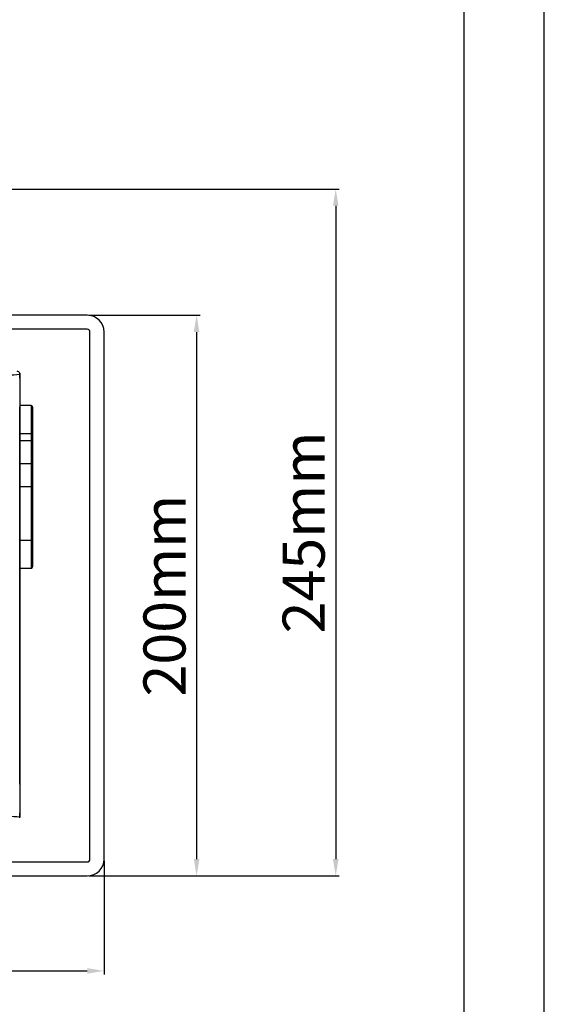
# Model space of a CAD drawing. Units: millimetres. Extents: x 26493 to 28059, y -18049 to -16983.
# Drawn here: x 27872 to 28059, y -17562 to -17211 of the extents above; entities that cross this region are included whole.
import ezdxf

# ---------------------------------------------------------------- set-up
doc = ezdxf.new("R2010")
doc.units = ezdxf.units.MM
doc.linetypes.add('ACAD_ISO02W100', pattern=[15, 12, -3])
for name, color, linetype in [('LJ-Y31201-03SOLIDLINE', 7, 'Continuous'), ('LJ-Y31201-04SOLIDLINE', 7, 'Continuous'), ('LJ-Y31201-27SOLIDLINE', 7, 'Continuous'), ('M8-SSOLIDLINE', 7, 'Continuous'), ('图层2', 7, 'ACAD_ISO02W100')]:
    doc.layers.add(name, color=color, linetype=linetype)
doc.styles.add('STYLE1', font='txt')
doc.dimstyles.new('11', dxfattribs={"dimtxt": 15, "dimasz": 6, "dimexe": 1.25, "dimexo": 0.625, "dimgap": 2, "dimtad": 1, "dimtoh": 1, "dimdec": 0, "dimzin": 1, "dimtxsty": 'STYLE1', "dimcen": 2.5, "dimclrd": 3, "dimclre": 3, "dimclrt": 3, "dimadec": 0, "dimazin": 0, "dimtfac": 1, "dimtdec": 0, "dimtmove": 0, "dimatfit": 3, "dimfxl": 1, "dimarcsym": 0})

# ---------------------------------------------------------------- blocks, each defined once
blk = doc.blocks.new('*D6')
at = {"layer": 'Defpoints', "color": 0, "linetype": 'ByBlock', "transparency": 16777216}
for p in [(27502.2, -17509.94), (27902.2, -17509.94), (27902.2, -17549.8)]:
    blk.add_point(p, dxfattribs=at)
at = {"layer": '图层2', "color": 3, "linetype": 'ByBlock', "lineweight": -2, "transparency": 16777216}
for p, q in [((27502.2, -17510.57), (27502.2, -17551.05)), ((27902.2, -17510.57), (27902.2, -17551.05)), ((27508.2, -17549.8), (27896.2, -17549.8))]:
    blk.add_line(p, q, dxfattribs=at)
at = {"layer": '图层2', "color": 3, "linetype": 'ByBlock', "transparency": 16777216}
for points in [[(27508.2, -17548.8), (27508.2, -17550.8), (27502.2, -17549.8)], [(27896.2, -17550.8), (27896.2, -17548.8), (27902.2, -17549.8)]]:
    blk.add_solid(points, dxfattribs=at)
at = {"layer": '图层2', "color": 3, "linetype": 'ByBlock', "transparency": 16777216, "insert": (27702.2, -17540.3), "char_height": 15, "attachment_point": 5, "style": 'STYLE1'}
blk.add_mtext('400mm', dxfattribs=at)
blk = doc.blocks.new('*D7')
at = {"layer": 'Defpoints', "color": 0, "linetype": 'ByBlock', "transparency": 16777216}
for p in [(27896.2, -17315.94), (27896.2, -17515.94), (27935.19, -17515.94)]:
    blk.add_point(p, dxfattribs=at)
at = {"layer": '图层2', "color": 3, "linetype": 'ByBlock', "lineweight": -2, "transparency": 16777216}
for p, q in [((27896.83, -17315.94), (27936.44, -17315.94)), ((27935.19, -17321.94), (27935.19, -17509.94)), ((27896.83, -17515.94), (27936.44, -17515.94))]:
    blk.add_line(p, q, dxfattribs=at)
at = {"layer": '图层2', "color": 3, "linetype": 'ByBlock', "transparency": 16777216}
for points in [[(27936.19, -17321.94), (27934.19, -17321.94), (27935.19, -17315.94)], [(27934.19, -17509.94), (27936.19, -17509.94), (27935.19, -17515.94)]]:
    blk.add_solid(points, dxfattribs=at)
at = {"layer": '图层2', "color": 3, "linetype": 'ByBlock', "transparency": 16777216, "insert": (27925.69, -17415.94), "char_height": 15, "attachment_point": 5, "rotation": 90, "style": 'STYLE1'}
blk.add_mtext('200mm', dxfattribs=at)
blk = doc.blocks.new('*D8')
at = {"layer": 'Defpoints', "color": 0, "linetype": 'ByBlock', "transparency": 16777216}
for p in [(27832.2, -17270.94), (27916.63, -17515.94), (27984.77, -17515.94)]:
    blk.add_point(p, dxfattribs=at)
at = {"layer": '图层2', "color": 3, "linetype": 'ByBlock', "lineweight": -2, "transparency": 16777216}
for p, q in [((27832.83, -17270.94), (27986.02, -17270.94)), ((27984.77, -17276.94), (27984.77, -17509.94)), ((27917.26, -17515.94), (27986.02, -17515.94))]:
    blk.add_line(p, q, dxfattribs=at)
at = {"layer": '图层2', "color": 3, "linetype": 'ByBlock', "transparency": 16777216}
for points in [[(27985.77, -17276.94), (27983.77, -17276.94), (27984.77, -17270.94)], [(27983.77, -17509.94), (27985.77, -17509.94), (27984.77, -17515.94)]]:
    blk.add_solid(points, dxfattribs=at)
at = {"layer": '图层2', "color": 3, "linetype": 'ByBlock', "transparency": 16777216, "insert": (27975.27, -17393.44), "char_height": 15, "attachment_point": 5, "rotation": 90, "style": 'STYLE1'}
blk.add_mtext('245mm', dxfattribs=at)

msp = doc.modelspace()

# ---------------------------------------------------------------- linework, layer by layer
at = {"color": 2, "linetype": 'Continuous'}
msp.add_line((28059.09, -18049.28), (28059.09, -16982.85), dxfattribs=at)
at = {"color": 7, "linetype": 'Continuous'}
msp.add_line((28030.51, -18020.7), (28030.51, -17011.43), dxfattribs=at)
at = {"layer": 'LJ-Y31201-03SOLIDLINE', "color": 7}
for p, q in [((27872.15, -17336.63), (27872.2, -17336.94)), ((27872.2, -17337.94), (27872.2, -17336.94)), ((27872.19, -17338.45), (27872.19, -17348.63)), ((27872.2, -17482.75), (27872.2, -17349.14)), ((27872.19, -17483.25), (27872.19, -17493.43)), ((27872.15, -17495.25), (27872.2, -17494.94)), ((27872.2, -17494.94), (27872.2, -17493.94))]:
    msp.add_line(p, q, dxfattribs=at)
for points in [[(27811.53, -17337.88), (27819.83, -17337.86), (27827.1, -17337.82), (27833.51, -17337.79), (27839.16, -17337.74), (27844.11, -17337.7), (27848.39, -17337.65), (27852.08, -17337.6), (27855.29, -17337.56), (27858.13, -17337.51), (27860.71, -17337.46), (27863.08, -17337.41), (27865.24, -17337.35), (27867.14, -17337.29), (27868.76, -17337.23), (27870.1, -17337.17), (27871.18, -17337.1), (27871.94, -17337.03), (27872.2, -17336.94)], [(27872.19, -17338.45), (27872.19, -17338.27), (27872.19, -17338.1), (27872.2, -17337.99), (27872.2, -17337.95)], [(27872.2, -17337.94), (27872.2, -17337.95), (27872.2, -17337.95)], [(27872.2, -17349.13), (27872.2, -17349.09), (27872.19, -17348.98), (27872.19, -17348.82), (27872.19, -17348.63)], [(27872.2, -17349.14), (27872.2, -17349.14), (27872.2, -17349.13)], [(27872.19, -17483.25), (27872.19, -17483.07), (27872.19, -17482.9), (27872.2, -17482.8), (27872.2, -17482.75)], [(27872.2, -17482.75), (27872.2, -17482.75), (27872.2, -17482.75)], [(27811.53, -17494.01), (27819.83, -17494.03), (27827.1, -17494.06), (27833.51, -17494.1), (27839.16, -17494.14), (27844.11, -17494.19), (27848.39, -17494.24), (27852.08, -17494.28), (27855.29, -17494.33), (27858.13, -17494.38), (27860.71, -17494.43), (27863.08, -17494.48), (27865.24, -17494.54), (27867.14, -17494.59), (27868.76, -17494.65), (27870.1, -17494.72), (27871.18, -17494.78), (27871.94, -17494.86), (27872.2, -17494.94)], [(27872.2, -17493.93), (27872.2, -17493.89), (27872.19, -17493.79), (27872.19, -17493.62), (27872.19, -17493.43)], [(27872.2, -17493.94), (27872.2, -17493.94), (27872.2, -17493.93)]]:
    msp.add_lwpolyline(points, dxfattribs=at)
at = {"layer": 'LJ-Y31201-04SOLIDLINE', "color": 7}
for q in [(27872.15, -17336.63), (27872.2, -17494.94)]:
    msp.add_line((27872.2, -17336.94), q, dxfattribs=at)
msp.add_lwpolyline([(27872.15, -17336.63), (27872.01, -17336.36), (27871.79, -17336.14), (27871.51, -17335.99), (27871.2, -17335.94)], dxfattribs=at)
at = {"layer": 'LJ-Y31201-27SOLIDLINE', "color": 7}
for p, q in [((27896.2, -17315.94), (27702.2, -17315.94)), ((27896.2, -17320.94), (27702.2, -17320.94)), ((27897.2, -17509.94), (27897.2, -17321.94)), ((27902.2, -17509.94), (27902.2, -17321.94)), ((27702.2, -17510.94), (27896.2, -17510.94)), ((27702.2, -17515.94), (27896.2, -17515.94))]:
    msp.add_line(p, q, dxfattribs=at)
for centre, radius, start, end in [((27896.2, -17321.94), 6, 0, 90), ((27896.2, -17321.94), 1, 0, 90), ((27896.2, -17509.94), 6, 270, 0), ((27896.2, -17509.94), 1, 270, 0)]:
    msp.add_arc(centre, radius, start, end, dxfattribs=at)
at = {"layer": 'M8-SSOLIDLINE', "color": 7}
for p, q in [((27876.2, -17348.19), (27872.2, -17348.19)), ((27876.2, -17348.19), (27876.2, -17406.19)), ((27876.7, -17348.69), (27876.7, -17405.69)), ((27872.2, -17358.19), (27876.7, -17358.19)), ((27876.7, -17360.74), (27872.2, -17360.74)), ((27876.2, -17368.97), (27872.2, -17368.97)), ((27876.7, -17377.19), (27872.2, -17377.19)), ((27872.2, -17396.19), (27876.7, -17396.19)), ((27872.2, -17406.19), (27876.2, -17406.19))]:
    msp.add_line(p, q, dxfattribs=at)
for points in [[(27876.7, -17348.69), (27876.67, -17348.52), (27876.58, -17348.37), (27876.45, -17348.26), (27876.28, -17348.2), (27876.2, -17348.19)], [(27876.7, -17369.4), (27876.68, -17369.27), (27876.61, -17369.15), (27876.5, -17369.05), (27876.36, -17368.99), (27876.2, -17368.97)], [(27876.2, -17406.19), (27876.28, -17406.19), (27876.45, -17406.13), (27876.58, -17406.02), (27876.67, -17405.87), (27876.7, -17405.69)]]:
    msp.add_lwpolyline(points, dxfattribs=at)

# ---------------------------------------------------------------- dimensions: what is measured, and where the dimension line sits
at = {"layer": '图层2', "color": 3, "linetype": 'ByBlock'}
for base, p1, p2, picture, middle in [((27984.77, -17515.94), (27832.2, -17270.94), (27916.63, -17515.94), '*D8', (27975.27, -17393.44)), ((27935.19, -17515.94), (27896.2, -17315.94), (27896.2, -17515.94), '*D7', (27925.69, -17415.94))]:
    dim = msp.add_linear_dim(base=base, p1=p1, p2=p2, angle=90, dimstyle='11', override={"dimpost": 'mm'}, dxfattribs=at)
    dim.commit()
    dim.dimension.update_dxf_attribs({"geometry": picture, "text_midpoint": middle})
dim = msp.add_linear_dim(base=(27902.2, -17549.8), p1=(27502.2, -17509.94), p2=(27902.2, -17509.94), dimstyle='11', override={"dimpost": 'mm'}, dxfattribs=at)
dim.commit()
dim.dimension.update_dxf_attribs({"geometry": '*D6', "text_midpoint": (27702.2, -17540.3)})

doc.saveas('drawing.dxf')
